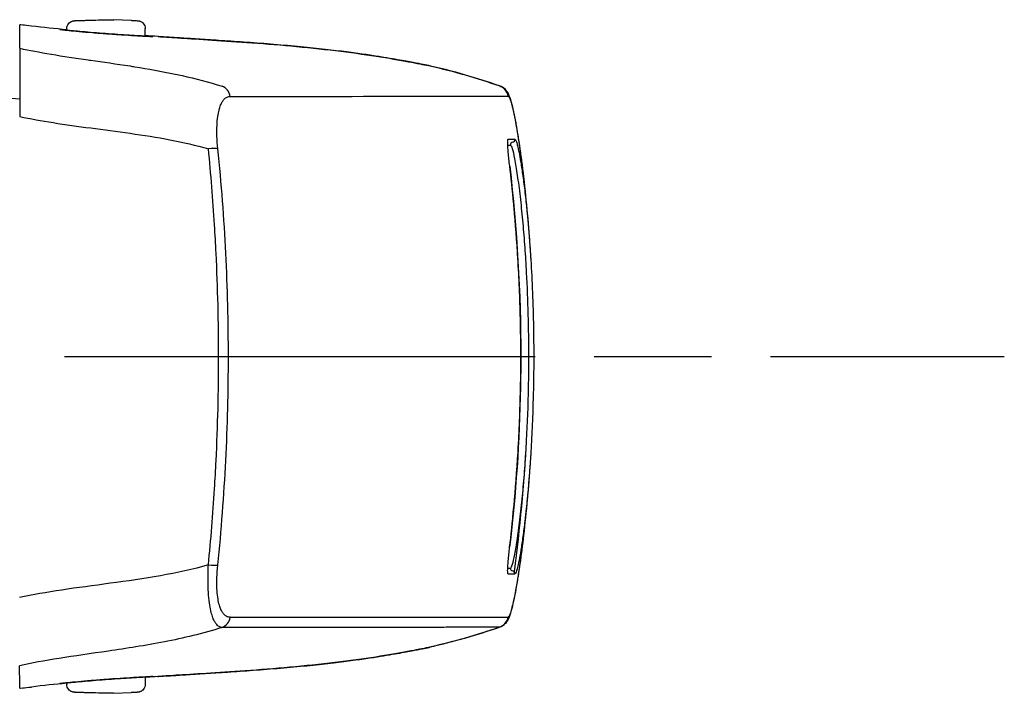
# Model space of a CAD drawing. Units: millimetres. Extents: x 0 to 4846, y 0 to 1680.
# Drawn here: x 957 to 994, y 544 to 570 of the extents above; entities that cross this region are included whole.
import ezdxf

# ---------------------------------------------------------------- set-up
doc = ezdxf.new("R2010")
doc.units = ezdxf.units.MM
doc.header["$LTSCALE"] = 6
doc.linetypes.add('AM_ISO08W050', pattern=[18, 12, -1.5, 3, -1.5])
doc.linetypes.add('AM_ISO08W050x2', pattern=[9, 6, -0.75, 1.5, -0.75])
doc.layers.add('AM_7', color=4, linetype='AM_ISO08W050', lineweight=25)
doc.layers.add('ﾗｯﾁ', color=6, linetype='Continuous', lineweight=25)

msp = doc.modelspace()

# ---------------------------------------------------------------- linework, layer by layer
at = {"layer": 'AM_7', "linetype": 'AM_ISO08W050x2', "ltscale": 0.5}
msp.add_line((931.501, 556.711), (994.444, 556.711), dxfattribs=at)
at = {"layer": 'ﾗｯﾁ'}
for p, q in [((959.126, 569.569), (959.798, 569.594)), ((959.127, 569.569), (959.799, 569.594)), ((960.378, 569.593), (959.692, 569.568)), ((959.799, 569.594), (960.378, 569.593)), ((961.051, 569.568), (960.379, 569.593)), ((958.588, 569.191), (958.588, 569.254)), ((961.588, 568.964), (961.588, 569.253)), ((972.443, 567.835), (972.439, 567.835)), ((955.859, 566.631), (956.784, 566.567)), ((959.775, 545.389), (959.775, 545.389)), ((972.436, 545.588), (972.44, 545.589)), ((958.585, 544.233), (958.585, 544.174)), ((961.585, 544.459), (961.585, 544.174)), ((959.794, 543.834), (959.122, 543.859)), ((959.795, 543.834), (959.123, 543.859)), ((959.688, 543.858), (960.374, 543.833)), ((960.374, 543.833), (959.795, 543.834)), ((960.375, 543.833), (961.047, 543.858))]:
    msp.add_line(p, q, dxfattribs=at)
for centre, start, end in [((959.137, 569.27), 92.1128, 92.6947), ((961.04, 569.269), 87.3605, 87.8893), ((959.133, 544.159), 267.3605, 267.8893), ((961.036, 544.158), 272.1128, 272.6947)]:
    msp.add_arc(centre, 0.3, start, end, dxfattribs=at)
for centre, major_axis, ratio, start_param, end_param in [((959.137, 569.27), (-0.014, 0.3), 0.792582, 6.265826, 6.283194), ((959.137, 569.27), (-0.011, 0.3), 0.322599, 6.271997, 6.283185), ((958.305, 569.023), (0.199, -0.02), 0.999988, 1.456445, 1.570796), ((961.867, 568.752), (-0.2, -0.013), 0.999987, 4.712389, 4.712886), ((961.867, 568.752), (-0.2, 0.012), 0.999987, 4.712389, 4.829111), ((965.382, 568.749), (-3.463, 0.215), 0.003587, 0.309811, 0.331692), ((962.095, 568.749), (0.014, 0.199), 0.964401, 6.283167, 6.296728), ((972.372, 567.645), (0.039, 0.196), 0.943241, 6.255007, 6.283182), ((964.37, 566.576), (0, 0.5), 0.943007, 4.878425, 5.951266), ((974.974, 566.59), (-0.003, 0.5), 0.999209, 4.87175, 5.938115), ((974.988, 566.585), (0.302, 0.399), 0.998504, 6.283185, 6.299527), ((974.988, 566.585), (0.302, 0.399), 0.998504, 5.526161, 6.283185), ((975.004, 566.567), (0.408, 0.289), 0.996639, 5.831444, 6.283185), ((786.448, 566.695), (189.169, -0.021), 0.000242, 5.943937, 6.243412), ((976.597, 556.82), (-1.132, 9.852), 0.039522, 6.246366, 6.279036), ((976.612, 556.487), (-1.148, 10.186), 0.039676, 6.211154, 6.244981), ((786.448, 565.047), (189.422, -0.021), 0.000242, 6.217913, 6.243936), ((975.625, 565.01), (0.0138, -0.099), 0.999257, 6.277235, 7.853982), ((963.899, 564.593), (0.497, 0.051), 0.106788, 0.349864, 1.350417), ((786.447, 564.821), (189.251, -0.021), 0.000242, 6.232312, 6.243936), ((975.651, 564.811), (-0.0135, 0.0991), 0.999255, 6.280508, 7.853982), ((975.427, 563.984), (0.0993, 0.0116), 0.06809, 0.000721, 0.069663), ((975.425, 549.436), (0.0993, -0.0117), 0.068343, 6.213426, 6.283185), ((963.897, 548.805), (0.497, -0.051), 0.1073, 4.932734, 5.933002), ((786.446, 548.648), (189.251, -0.021), 0.000242, 6.232319, 6.243936), ((786.446, 548.423), (189.422, -0.021), 0.000242, 6.217913, 6.243936), ((975.65, 548.611), (-0.0135, -0.0991), 0.999261, 4.712389, 6.28605), ((975.623, 548.413), (0.0138, 0.099), 0.999262, 4.712389, 6.288973), ((964.368, 546.822), (0, -0.5), 0.943005, 0.330605, 1.403286), ((786.445, 546.774), (189.169, -0.021), 0.000242, 5.943935, 6.243412), ((974.972, 546.833), (0.003, -0.5), 0.999209, 0.33286, 1.399211), ((975.489, 546.791), (0.0222, 0.0395), 0.314012, 3.778719, 4.412544), ((974.986, 546.838), (0.298, -0.401), 0.998537, 6.283077, 6.299244), ((972.369, 545.779), (0.039, -0.196), 0.943211, 0.000002, 0.02672), ((958.302, 544.402), (0.199, 0.02), 0.999991, 4.712389, 4.821609), ((961.864, 544.672), (-0.2, 0.01), 0.99999, 1.57027, 1.570796), ((961.864, 544.672), (-0.2, -0.012), 0.99999, 1.464643, 1.570796), ((965.379, 544.676), (3.463, 0.214), 0.00286, 2.80997, 2.83185), ((962.093, 544.676), (0.014, -0.2), 0.964423, 6.271958, 6.283168), ((959.133, 544.159), (-0.014, -0.3), 0.792609, 6.283178, 6.298961), ((959.133, 544.159), (-0.011, -0.3), 0.322633, 0, 0.010167)]:
    msp.add_ellipse(centre, major_axis=major_axis, ratio=ratio, start_param=start_param, end_param=end_param, dxfattribs=at)
for points, knots in [([(958.588, 569.254), (958.588, 569.286), (958.594, 569.319), (958.614, 569.379), (958.629, 569.408), (958.667, 569.459), (958.691, 569.482), (958.729, 569.509), (958.742, 569.516), (958.768, 569.529), (958.78, 569.534), (958.799, 569.54), (958.806, 569.543), (958.822, 569.547), (958.829, 569.548), (958.841, 569.55), (958.846, 569.551), (958.857, 569.553), (958.862, 569.553), (958.883, 569.556), (958.897, 569.557), (958.961, 569.561), (959.031, 569.565), (959.123, 569.569)], [0, 0, 0, 0, 0.0096866, 0.0096866, 0.0192619, 0.0192619, 0.0288313, 0.0288313, 0.0334489, 0.0334489, 0.0374816, 0.0374816, 0.0401475, 0.0401475, 0.043669, 0.043669, 0.0470177, 0.0470177, 0.0528679, 0.0528679, 0.0703794, 0.0703794, 0.1150501, 0.1150501, 0.1150501, 0.1150501]), ([(959.692, 569.568), (959.646, 569.567), (959.599, 569.566), (959.551, 569.564), (959.54, 569.564), (959.528, 569.564), (959.517, 569.563), (959.465, 569.562), (959.412, 569.561), (959.361, 569.559), (959.352, 569.559), (959.344, 569.559), (959.336, 569.559), (959.282, 569.557), (959.229, 569.556), (959.181, 569.555), (959.176, 569.555), (959.172, 569.555), (959.167, 569.555), (959.117, 569.554), (959.071, 569.553), (959.032, 569.552), (958.99, 569.552), (958.955, 569.551), (958.93, 569.551), (958.906, 569.552), (958.89, 569.552), (958.883, 569.553), (958.882, 569.553), (958.882, 569.553), (958.881, 569.553), (958.876, 569.553), (958.878, 569.554), (958.887, 569.555), (958.888, 569.555), (958.889, 569.556), (958.89, 569.556), (958.9, 569.557), (958.917, 569.558), (958.938, 569.559), (958.941, 569.56), (958.945, 569.56), (958.949, 569.56), (958.97, 569.561), (958.996, 569.563), (959.023, 569.564), (959.03, 569.565), (959.037, 569.565), (959.043, 569.565), (959.07, 569.567), (959.098, 569.568), (959.127, 569.569)], [0, 0, 0, 0, 0.081232, 0.081232, 0.081232, 0.1, 0.1, 0.1, 0.186366, 0.186366, 0.186366, 0.2, 0.2, 0.2, 0.291259, 0.291259, 0.291259, 0.3, 0.3, 0.3, 0.396154, 0.396154, 0.396154, 0.5, 0.5, 0.5, 0.6, 0.6, 0.6, 0.605914, 0.605914, 0.605914, 0.7, 0.7, 0.7, 0.710818, 0.710818, 0.710818, 0.8, 0.8, 0.8, 0.815714, 0.815714, 0.815714, 0.9, 0.9, 0.9, 0.920881, 0.920881, 0.920881, 1, 1, 1, 1]), ([(961.054, 569.568), (961.135, 569.565), (961.199, 569.561), (961.267, 569.557), (961.284, 569.556), (961.306, 569.554), (961.312, 569.553), (961.324, 569.552), (961.329, 569.551), (961.343, 569.549), (961.351, 569.547), (961.369, 569.543), (961.378, 569.54), (961.397, 569.533), (961.408, 569.529), (961.434, 569.516), (961.45, 569.507), (961.487, 569.48), (961.507, 569.461), (961.543, 569.415), (961.559, 569.387), (961.581, 569.328), (961.587, 569.295), (961.588, 569.26), (961.588, 569.257), (961.588, 569.253)], [0, 0, 0, 0, 0.0397872, 0.0397872, 0.0598429, 0.0598429, 0.066402, 0.066402, 0.0713388, 0.0713388, 0.0750308, 0.0750308, 0.078308, 0.078308, 0.0817294, 0.0817294, 0.0872742, 0.0872742, 0.0954717, 0.0954717, 0.1048945, 0.1048945, 0.1144624, 0.1144624, 0.1155025, 0.1155025, 0.1155025, 0.1155025]), ([(956.784, 568.503), (956.785, 568.747), (956.785, 568.948), (956.787, 569.24), (956.788, 569.351), (956.788, 569.395)], [0.000002, 0.000002, 0.000002, 0.000002, 2.701597, 2.701597, 5.22893, 5.22893, 5.22893, 5.22893]), ([(957.237, 569.352), (957.091, 569.368), (956.981, 569.38), (956.832, 569.395), (956.792, 569.397), (956.788, 569.395)], [-0.3385416, -0.3385416, -0.3385416, -0.3385416, -0.1677195, -0.1677195, -0.0000017, -0.0000017, -0.0000017, -0.0000017]), ([(958.325, 569.222), (958.325, 569.222), (958.364, 569.22), (958.491, 569.209), (958.579, 569.201), (958.588, 569.2)], [0, 0, 0, 0, 0.0833333, 0.1666667, 0.1757514, 0.1757514, 0.1757514, 0.1757514]), ([(958.343, 569.219), (958.343, 569.219), (958.343, 569.219), (958.343, 569.219), (958.347, 569.218), (958.366, 569.216), (958.392, 569.212), (958.482, 569.202), (958.563, 569.194), (958.773, 569.172), (958.908, 569.159), (959.211, 569.131), (959.383, 569.116), (959.742, 569.087), (959.933, 569.072), (960.31, 569.044), (960.501, 569.031), (960.857, 569.007), (961.028, 568.997), (961.328, 568.979), (961.461, 568.971), (961.673, 568.96), (961.755, 568.956), (961.826, 568.953), (961.841, 568.952), (961.856, 568.952), (961.86, 568.952), (961.86, 568.952), (961.86, 568.952), (961.86, 568.952)], [0.0356512, 0.0356512, 0.0356512, 0.0356512, 0.0360272, 0.0360272, 0.0485695, 0.0485695, 0.0804454, 0.0804454, 0.1322533, 0.1322533, 0.1884031, 0.1884031, 0.2450563, 0.2450563, 0.3017997, 0.3017997, 0.3585029, 0.3585029, 0.4151946, 0.4151946, 0.4718665, 0.4718665, 0.5284021, 0.5284021, 0.5503849, 0.5503849, 0.5629429, 0.5629429, 0.5633129, 0.5633129, 0.5633129, 0.5633129]), ([(961.588, 568.974), (961.607, 568.973), (961.706, 568.966), (961.838, 568.957), (961.879, 568.953), (961.879, 568.952)], [0.814833, 0.814833, 0.814833, 0.814833, 0.8333333, 0.9166667, 1, 1, 1, 1]), ([(962.083, 568.951), (962.081, 568.951), (962.079, 568.951), (962.077, 568.951), (962.075, 568.951), (962.073, 568.951), (962.071, 568.951)], [0.0000041, 0.0000041, 0.0000041, 0.0000041, 0.5, 0.5, 0.5, 1, 1, 1, 1]), ([(972.416, 567.84), (972.379, 567.847), (972.338, 567.855), (972.292, 567.865), (972.245, 567.874), (972.194, 567.884), (972.137, 567.895), (972.08, 567.907), (972.016, 567.919), (971.944, 567.933), (971.873, 567.947), (971.794, 567.962), (971.705, 567.978), (971.616, 567.995), (971.517, 568.013), (971.407, 568.033), (971.296, 568.053), (971.174, 568.075), (971.038, 568.098), (970.902, 568.121), (970.751, 568.146), (970.585, 568.173), (970.418, 568.199), (970.235, 568.227), (970.034, 568.257), (969.833, 568.286), (969.613, 568.317), (969.371, 568.348), (969.129, 568.38), (968.864, 568.413), (968.577, 568.446), (968.289, 568.478), (967.98, 568.511), (967.654, 568.543), (967.328, 568.575), (966.986, 568.606), (966.639, 568.635), (966.292, 568.665), (965.939, 568.692), (965.6, 568.717), (965.26, 568.741), (964.934, 568.764), (964.63, 568.784), (964.326, 568.804), (964.043, 568.822), (963.781, 568.839), (963.518, 568.856), (963.276, 568.871), (963.06, 568.885), (962.844, 568.899), (962.654, 568.911), (962.494, 568.922), (962.335, 568.933), (962.205, 568.942), (962.107, 568.949)], [0, 0, 0, 0, 0.0555556, 0.0555556, 0.0555556, 0.1111111, 0.1111111, 0.1111111, 0.1666667, 0.1666667, 0.1666667, 0.2222222, 0.2222222, 0.2222222, 0.2777778, 0.2777778, 0.2777778, 0.3333333, 0.3333333, 0.3333333, 0.3888889, 0.3888889, 0.3888889, 0.4444444, 0.4444444, 0.4444444, 0.5, 0.5, 0.5, 0.5555556, 0.5555556, 0.5555556, 0.6111111, 0.6111111, 0.6111111, 0.6666667, 0.6666667, 0.6666667, 0.7222222, 0.7222222, 0.7222222, 0.7777778, 0.7777778, 0.7777778, 0.8333333, 0.8333333, 0.8333333, 0.8888889, 0.8888889, 0.8888889, 0.9444444, 0.9444444, 0.9444444, 1, 1, 1, 1]), ([(962.11, 568.949), (962.26, 568.938), (962.504, 568.921), (963.136, 568.88), (963.532, 568.855), (964.428, 568.797), (964.939, 568.764), (966.013, 568.687), (966.589, 568.642), (967.732, 568.538), (968.314, 568.478), (969.413, 568.346), (969.944, 568.272), (970.889, 568.126), (971.314, 568.051), (971.978, 567.928), (972.235, 567.876), (972.411, 567.841)], [0, 0, 0, 0, 0.171889, 0.171889, 0.342615, 0.342615, 0.513855, 0.513855, 0.685818, 0.685818, 0.858362, 0.858362, 1.032306, 1.032306, 1.207402, 1.207402, 1.369649, 1.369649, 1.369649, 1.369649]), ([(956.784, 568.503), (956.784, 568.494), (956.784, 568.43), (956.784, 568.181), (956.784, 567.985), (956.784, 567.482), (956.784, 567.181), (956.784, 566.545), (956.783, 566.222), (956.783, 565.89)], [-0.4225453, -0.4225453, -0.4225453, -0.4225453, -0.3225449, -0.3225449, -0.2112656, -0.2112656, -0.1000083, -0.1000083, -0.0000033, -0.0000033, -0.0000033, -0.0000033]), ([(956.784, 568.503), (957.15, 568.424), (957.546, 568.349), (957.983, 568.276), (957.991, 568.275), (957.998, 568.273), (958.006, 568.272), (958.437, 568.2), (958.906, 568.131), (959.403, 568.059), (959.435, 568.054), (959.466, 568.05), (959.498, 568.045), (959.976, 567.977), (960.48, 567.906), (961.004, 567.824), (961.064, 567.814), (961.124, 567.805), (961.184, 567.795), (961.687, 567.715), (962.208, 567.624), (962.734, 567.512), (962.824, 567.493), (962.913, 567.474), (963.003, 567.454), (963.505, 567.342), (964.012, 567.21), (964.524, 567.049)], [0.0000014, 0.0000014, 0.0000014, 0.0000014, 0.2, 0.2, 0.2, 0.2035512, 0.2035512, 0.2035512, 0.4, 0.4, 0.4, 0.4124435, 0.4124435, 0.4124435, 0.6, 0.6, 0.6, 0.6213559, 0.6213559, 0.6213559, 0.8, 0.8, 0.8, 0.830406, 0.830406, 0.830406, 1, 1, 1, 1]), ([(972.439, 567.835), (972.435, 567.836), (972.431, 567.837), (972.428, 567.838), (972.424, 567.838), (972.42, 567.839), (972.416, 567.84)], [0, 0, 0, 0, 0.5, 0.5, 0.5, 1, 1, 1, 1]), ([(975.29, 566.983), (975.337, 566.947), (975.37, 566.911), (975.4, 566.872), (975.406, 566.864), (975.412, 566.856)], [0, 0, 0, 0, 0.03062283, 0.03062283, 0.03871309, 0.03871309, 0.03871309, 0.03871309]), ([(975.412, 566.856), (975.456, 566.794), (975.477, 566.747), (975.54, 566.595), (975.571, 566.487), (975.66, 566.137), (975.717, 565.861), (975.88, 564.935), (975.993, 564.144), (976.094, 563.216)], [0, 0, 0, 0, 0.0642738, 0.0642738, 0.207642, 0.207642, 0.4236276, 0.4236276, 0.7911106, 0.7911106, 0.7911106, 0.7911106]), ([(964.364, 564.659), (964.346, 564.831), (964.324, 565.15), (964.326, 565.568), (964.357, 565.901), (964.407, 566.152), (964.468, 566.335), (964.533, 566.463), (964.598, 566.549), (964.661, 566.605), (964.722, 566.638), (964.78, 566.656), (964.817, 566.659), (964.835, 566.659)], [0.0000002, 0.0000002, 0.0000002, 0.0000002, 0.0909091, 0.1818182, 0.2727273, 0.3636364, 0.4545455, 0.5454545, 0.6363636, 0.7272727, 0.8181818, 0.9090909, 1, 1, 1, 1]), ([(975.496, 566.65), (975.504, 566.64), (975.511, 566.626), (975.519, 566.609), (975.527, 566.592), (975.535, 566.571), (975.544, 566.547), (975.553, 566.522), (975.563, 566.493), (975.573, 566.459), (975.583, 566.424), (975.595, 566.385), (975.607, 566.338), (975.619, 566.292), (975.632, 566.239), (975.646, 566.177), (975.661, 566.114), (975.676, 566.043), (975.693, 565.96), (975.71, 565.877), (975.729, 565.782), (975.749, 565.672), (975.77, 565.562), (975.792, 565.436), (975.816, 565.291), (975.84, 565.146), (975.866, 564.982), (975.894, 564.793), (975.898, 564.766), (975.902, 564.738), (975.906, 564.709), (975.93, 564.543), (975.956, 564.359), (975.982, 564.161), (976.012, 563.929), (976.042, 563.678), (976.072, 563.414), (976.08, 563.349), (976.087, 563.283), (976.094, 563.216)], [0, 0, 0, 0, 0.0555556, 0.0555556, 0.0555556, 0.1111111, 0.1111111, 0.1111111, 0.1666667, 0.1666667, 0.1666667, 0.2222222, 0.2222222, 0.2222222, 0.2777778, 0.2777778, 0.2777778, 0.3333333, 0.3333333, 0.3333333, 0.3888889, 0.3888889, 0.3888889, 0.4444444, 0.4444444, 0.4444444, 0.5, 0.5, 0.5, 0.5081401, 0.5081401, 0.5081401, 0.5555556, 0.5555556, 0.5555556, 0.6111111, 0.6111111, 0.6111111, 0.6248875, 0.6248875, 0.6248875, 0.6248875]), ([(956.783, 565.89), (957.189, 565.806), (958.045, 565.652), (959.49, 565.452), (961.006, 565.257), (962.542, 565.017), (963.522, 564.793), (964.002, 564.656)], [0.0000027, 0.0000027, 0.0000027, 0.0000027, 0.2, 0.4, 0.6, 0.8, 1, 1, 1, 1]), ([(975.526, 563.996), (975.515, 564.089), (975.495, 564.268), (975.471, 564.522), (975.455, 564.736), (975.448, 564.898), (975.452, 565), (975.46, 565.022), (975.466, 565.022)], [0.000003, 0.000003, 0.000003, 0.000003, 0.1666667, 0.3333333, 0.5, 0.6666667, 0.8333333, 0.9999983, 0.9999983, 0.9999983, 0.9999983]), ([(975.724, 565.023), (975.732, 565.023), (975.74, 565.016), (975.75, 565), (975.76, 564.984), (975.772, 564.959), (975.785, 564.921), (975.798, 564.884), (975.812, 564.834), (975.828, 564.768), (975.844, 564.703), (975.862, 564.622), (975.883, 564.519), (975.903, 564.416), (975.926, 564.29), (975.95, 564.138), (975.975, 563.986), (976.002, 563.807), (976.029, 563.612), (976.056, 563.417), (976.083, 563.205), (976.108, 562.989), (976.122, 562.869), (976.135, 562.748), (976.148, 562.628), (976.159, 562.531), (976.169, 562.435), (976.178, 562.339), (976.2, 562.126), (976.219, 561.92), (976.236, 561.72), (976.253, 561.52), (976.269, 561.326), (976.283, 561.137), (976.297, 560.948), (976.31, 560.764), (976.322, 560.582), (976.326, 560.526), (976.329, 560.47), (976.333, 560.414)], [0, 0, 0, 0, 0.0294118, 0.0294118, 0.0294118, 0.0588235, 0.0588235, 0.0588235, 0.0882353, 0.0882353, 0.0882353, 0.1176471, 0.1176471, 0.1176471, 0.1470588, 0.1470588, 0.1470588, 0.1764706, 0.1764706, 0.1764706, 0.2058824, 0.2058824, 0.2058824, 0.2221601, 0.2221601, 0.2221601, 0.2352941, 0.2352941, 0.2352941, 0.2647059, 0.2647059, 0.2647059, 0.2941176, 0.2941176, 0.2941176, 0.3235294, 0.3235294, 0.3235294, 0.332603, 0.332603, 0.332603, 0.332603]), ([(964, 548.741), (964.097, 549.713), (964.175, 550.684), (964.236, 551.652), (964.258, 552.013), (964.278, 552.374), (964.296, 552.734), (964.361, 554.06), (964.393, 555.379), (964.393, 556.698), (964.393, 558.018), (964.361, 559.337), (964.297, 560.663), (964.279, 561.023), (964.259, 561.384), (964.237, 561.745), (964.177, 562.713), (964.099, 563.684), (964.002, 564.656)], [0, 0, 0, 0, 0.1821191, 0.1821191, 0.1821191, 0.25, 0.25, 0.25, 0.5, 0.5, 0.5, 0.75, 0.75, 0.75, 0.8178852, 0.8178852, 0.8178852, 1, 1, 1, 1]), ([(964.362, 548.738), (964.499, 550.073), (964.6, 551.406), (964.667, 552.733), (964.734, 554.059), (964.767, 555.379), (964.767, 556.698), (964.767, 558.018), (964.735, 559.338), (964.668, 560.664), (964.601, 561.991), (964.501, 563.324), (964.364, 564.659)], [0.0000003, 0.0000003, 0.0000003, 0.0000003, 0.25, 0.25, 0.25, 0.5, 0.5, 0.5, 0.75, 0.75, 0.75, 1, 1, 1, 1]), ([(975.552, 564.798), (975.572, 564.798), (975.619, 564.706), (975.711, 564.311), (975.816, 563.672), (975.924, 562.843), (976.018, 561.932), (976.095, 561.002), (976.138, 560.329), (976.158, 559.968), (976.16, 559.928)], [0, 0, 0, 0, 0.05, 0.1, 0.15, 0.2, 0.25, 0.3, 0.35, 0.3562031, 0.3562031, 0.3562031, 0.3562031]), ([(975.952, 556.711), (975.952, 557.123), (975.948, 557.534), (975.94, 557.941), (975.939, 557.964), (975.939, 557.986), (975.938, 558.009), (975.922, 558.804), (975.89, 559.582), (975.848, 560.316), (975.846, 560.352), (975.844, 560.387), (975.841, 560.422), (975.799, 561.138), (975.746, 561.811), (975.692, 562.401), (975.688, 562.442), (975.685, 562.483), (975.681, 562.523), (975.628, 563.089), (975.575, 563.575), (975.526, 563.996)], [0.5003907, 0.5003907, 0.5003907, 0.5003907, 0.5714286, 0.5714286, 0.5714286, 0.5753834, 0.5753834, 0.5753834, 0.7142857, 0.7142857, 0.7142857, 0.7209599, 0.7209599, 0.7209599, 0.8571429, 0.8571429, 0.8571429, 0.8666701, 0.8666701, 0.8666701, 1, 1, 1, 1]), ([(976.333, 560.414), (976.382, 559.61), (976.418, 558.729), (976.441, 557.467), (976.444, 557.09), (976.444, 556.711)], [0, 0, 0, 0, 0.2695237, 0.2695237, 0.3822113, 0.3822113, 0.3822113, 0.3822113]), ([(975.524, 549.424), (975.575, 549.86), (975.631, 550.367), (975.685, 550.96), (975.687, 550.978), (975.689, 550.997), (975.691, 551.015), (975.747, 551.626), (975.801, 552.326), (975.845, 553.071), (975.845, 553.079), (975.846, 553.087), (975.846, 553.095), (975.89, 553.85), (975.923, 554.651), (975.939, 555.469), (975.939, 555.476), (975.939, 555.483), (975.94, 555.49), (975.94, 555.506), (975.94, 555.522), (975.941, 555.538), (975.948, 555.925), (975.952, 556.317), (975.952, 556.711)], [0, 0, 0, 0, 0.1385593, 0.1385593, 0.1385593, 0.1428571, 0.1428571, 0.1428571, 0.2841922, 0.2841922, 0.2841922, 0.2857143, 0.2857143, 0.2857143, 0.4285714, 0.4285714, 0.4285714, 0.4297832, 0.4297832, 0.4297832, 0.4325895, 0.4325895, 0.4325895, 0.5001808, 0.5001808, 0.5001808, 0.5001808]), ([(975.949, 556.711), (975.949, 556.32), (975.945, 555.929), (975.938, 555.538), (975.9, 553.49), (975.762, 551.445), (975.524, 549.425)], [0.7283746, 0.7283746, 0.7283746, 0.7283746, 0.8452137, 0.8452137, 0.8452137, 1.4570605, 1.4570605, 1.4570605, 1.4570605]), ([(976.247, 556.711), (976.246, 556.32), (976.243, 555.929), (976.235, 555.538), (976.221, 554.854), (976.196, 554.17), (976.159, 553.487), (976.068, 551.813), (975.907, 550.145), (975.696, 548.481)], [0.3216244, 0.3216244, 0.3216244, 0.3216244, 0.4389108, 0.4389108, 0.4389108, 0.6440506, 0.6440506, 0.6440506, 1.1469487, 1.1469487, 1.1469487, 1.1469487]), ([(976.445, 556.711), (976.444, 556.315), (976.441, 555.924), (976.433, 555.538), (976.431, 555.407), (976.428, 555.277), (976.406, 554.41), (976.373, 553.684), (976.332, 553.011), (976.332, 553.008), (976.331, 553.005), (976.331, 553.002)], [0.3827695, 0.3827695, 0.3827695, 0.3827695, 0.4993018, 0.4993018, 0.4993018, 0.5387124, 0.5387124, 0.7644672, 0.7644672, 0.7644672, 0.7654353, 0.7654353, 0.7654353, 0.7654353]), ([(976.159, 553.487), (976.157, 553.456), (976.138, 553.099), (976.094, 552.426), (976.016, 551.483), (975.92, 550.566), (975.813, 549.74), (975.708, 549.108), (975.617, 548.718), (975.57, 548.625), (975.551, 548.625)], [0.6452346, 0.6452346, 0.6452346, 0.6452346, 0.65, 0.7, 0.75, 0.8, 0.85, 0.9, 0.95, 1, 1, 1, 1]), ([(976.331, 553.002), (976.328, 552.948), (976.324, 552.894), (976.321, 552.84), (976.309, 552.665), (976.297, 552.488), (976.284, 552.308), (976.27, 552.128), (976.256, 551.945), (976.239, 551.757), (976.223, 551.569), (976.206, 551.377), (976.186, 551.179), (976.174, 551.054), (976.161, 550.926), (976.147, 550.797), (976.139, 550.724), (976.131, 550.651), (976.123, 550.577), (976.1, 550.375), (976.075, 550.172), (976.05, 549.978), (976.024, 549.785), (975.998, 549.599), (975.972, 549.433), (975.946, 549.267), (975.921, 549.12), (975.899, 548.997), (975.876, 548.875), (975.855, 548.777), (975.837, 548.699), (975.819, 548.621), (975.802, 548.562), (975.788, 548.518), (975.774, 548.474), (975.762, 548.445), (975.751, 548.426), (975.74, 548.408), (975.73, 548.399), (975.722, 548.399)], [0.667392, 0.667392, 0.667392, 0.667392, 0.6764706, 0.6764706, 0.6764706, 0.7058824, 0.7058824, 0.7058824, 0.7352941, 0.7352941, 0.7352941, 0.7647059, 0.7647059, 0.7647059, 0.7834494, 0.7834494, 0.7834494, 0.7941176, 0.7941176, 0.7941176, 0.8235294, 0.8235294, 0.8235294, 0.8529412, 0.8529412, 0.8529412, 0.8823529, 0.8823529, 0.8823529, 0.9117647, 0.9117647, 0.9117647, 0.9411765, 0.9411765, 0.9411765, 0.9705882, 0.9705882, 0.9705882, 1, 1, 1, 1]), ([(976.091, 550.197), (976.001, 549.372), (975.902, 548.657), (975.717, 547.554), (975.634, 547.159), (975.52, 546.783), (975.506, 546.704), (975.41, 546.568)], [0, 0, 0, 0, 0.326901, 0.326901, 0.6487776, 0.6487776, 0.7891699, 0.7891699, 0.7891699, 0.7891699]), ([(976.091, 550.197), (976.086, 550.148), (976.08, 550.099), (976.075, 550.05), (976.045, 549.788), (976.015, 549.536), (975.985, 549.303), (975.957, 549.091), (975.93, 548.894), (975.904, 548.716), (975.902, 548.699), (975.899, 548.682), (975.897, 548.665), (975.869, 548.474), (975.842, 548.306), (975.818, 548.158), (975.794, 548.01), (975.771, 547.882), (975.75, 547.769), (975.729, 547.656), (975.71, 547.559), (975.693, 547.473), (975.675, 547.388), (975.66, 547.315), (975.645, 547.251), (975.63, 547.187), (975.617, 547.133), (975.604, 547.086), (975.592, 547.038), (975.581, 546.998), (975.57, 546.963), (975.56, 546.929), (975.55, 546.9), (975.541, 546.875), (975.532, 546.85), (975.524, 546.83), (975.516, 546.813), (975.508, 546.796), (975.501, 546.783), (975.494, 546.773)], [0.3785469, 0.3785469, 0.3785469, 0.3785469, 0.3888889, 0.3888889, 0.3888889, 0.4444444, 0.4444444, 0.4444444, 0.4950585, 0.4950585, 0.4950585, 0.5, 0.5, 0.5, 0.5555556, 0.5555556, 0.5555556, 0.6111111, 0.6111111, 0.6111111, 0.6666667, 0.6666667, 0.6666667, 0.7222222, 0.7222222, 0.7222222, 0.7777778, 0.7777778, 0.7777778, 0.8333333, 0.8333333, 0.8333333, 0.8888889, 0.8888889, 0.8888889, 0.9444444, 0.9444444, 0.9444444, 1, 1, 1, 1]), ([(975.465, 548.398), (975.458, 548.398), (975.45, 548.421), (975.446, 548.521), (975.453, 548.684), (975.469, 548.897), (975.493, 549.15), (975.513, 549.33), (975.524, 549.424)], [0.0000061, 0.0000061, 0.0000061, 0.0000061, 0.1666667, 0.3333333, 0.5, 0.6666667, 0.8333333, 0.9999986, 0.9999986, 0.9999986, 0.9999986]), ([(964, 548.741), (963.408, 548.572), (962.192, 548.309), (960.232, 548.034), (958.347, 547.789), (957.279, 547.602), (956.781, 547.499)], [0.0000004, 0.0000004, 0.0000004, 0.0000004, 0.25, 0.5, 0.75, 0.9999968, 0.9999968, 0.9999968, 0.9999968]), ([(964.521, 546.349), (964.504, 546.35), (964.485, 546.354), (964.467, 546.359), (964.448, 546.365), (964.429, 546.373), (964.41, 546.384), (964.391, 546.396), (964.371, 546.41), (964.35, 546.429), (964.33, 546.448), (964.309, 546.472), (964.287, 546.501), (964.266, 546.531), (964.244, 546.567), (964.222, 546.61), (964.2, 546.654), (964.178, 546.706), (964.157, 546.769), (964.135, 546.831), (964.114, 546.904), (964.094, 546.991), (964.075, 547.078), (964.056, 547.178), (964.04, 547.294), (964.024, 547.41), (964.011, 547.543), (964.002, 547.69), (963.993, 547.838), (963.987, 548.002), (963.987, 548.178), (963.986, 548.354), (963.991, 548.543), (964, 548.741)], [0.0000137, 0.0000137, 0.0000137, 0.0000137, 0.0909091, 0.0909091, 0.0909091, 0.1818182, 0.1818182, 0.1818182, 0.2727273, 0.2727273, 0.2727273, 0.3636364, 0.3636364, 0.3636364, 0.4545455, 0.4545455, 0.4545455, 0.5454545, 0.5454545, 0.5454545, 0.6363636, 0.6363636, 0.6363636, 0.7272727, 0.7272727, 0.7272727, 0.8181818, 0.8181818, 0.8181818, 0.9090909, 0.9090909, 0.9090909, 0.9999989, 0.9999989, 0.9999989, 0.9999989]), ([(964.833, 546.739), (964.815, 546.739), (964.777, 546.742), (964.719, 546.76), (964.659, 546.793), (964.595, 546.849), (964.53, 546.936), (964.465, 547.064), (964.405, 547.247), (964.355, 547.499), (964.324, 547.832), (964.323, 548.249), (964.344, 548.567), (964.362, 548.738)], [0.0000004, 0.0000004, 0.0000004, 0.0000004, 0.0909091, 0.1818182, 0.2727273, 0.3636364, 0.4545455, 0.5454545, 0.6363636, 0.7272727, 0.8181818, 0.9090909, 1, 1, 1, 1]), ([(975.478, 546.755), (975.476, 546.754), (975.474, 546.752), (975.472, 546.752), (975.469, 546.751), (975.467, 546.75), (975.465, 546.75)], [0, 0, 0, 0, 0.5, 0.5, 0.5, 1, 1, 1, 1]), ([(964.521, 546.349), (963.781, 546.116), (963.045, 545.943), (962.316, 545.801), (961.587, 545.659), (960.864, 545.548), (960.183, 545.449), (959.503, 545.349), (958.865, 545.259), (958.297, 545.168), (957.729, 545.077), (957.23, 544.986), (956.781, 544.888)], [0.0000028, 0.0000028, 0.0000028, 0.0000028, 0.25, 0.25, 0.25, 0.5, 0.5, 0.5, 0.75, 0.75, 0.75, 0.9999997, 0.9999997, 0.9999997, 0.9999997]), ([(975.138, 546.361), (975.045, 546.361), (974.914, 546.36), (974.758, 546.36), (974.755, 546.36), (974.751, 546.36), (974.748, 546.36), (974.59, 546.359), (974.408, 546.359), (974.208, 546.358), (974.205, 546.358), (974.201, 546.358), (974.198, 546.358), (973.997, 546.358), (973.78, 546.358), (973.551, 546.357), (973.548, 546.357), (973.545, 546.357), (973.541, 546.357), (973.311, 546.357), (973.069, 546.356), (972.82, 546.356), (972.818, 546.356), (972.815, 546.356), (972.812, 546.356), (972.563, 546.356), (972.308, 546.355), (972.053, 546.355), (972.051, 546.355), (972.049, 546.355), (972.047, 546.355), (971.79, 546.355), (971.534, 546.355), (971.278, 546.354), (971.277, 546.354), (971.275, 546.354), (971.274, 546.354), (971.017, 546.354), (970.761, 546.354), (970.507, 546.353), (970.251, 546.353), (969.997, 546.353), (969.743, 546.353), (969.489, 546.353), (969.234, 546.352), (968.982, 546.352), (968.981, 546.352), (968.98, 546.352), (968.979, 546.352), (968.728, 546.352), (968.479, 546.352), (968.236, 546.352), (968.235, 546.352), (968.233, 546.352), (968.231, 546.352), (967.989, 546.351), (967.753, 546.351), (967.524, 546.351), (967.521, 546.351), (967.519, 546.351), (967.517, 546.351), (967.288, 546.351), (967.065, 546.351), (966.848, 546.351), (966.845, 546.351), (966.842, 546.351), (966.839, 546.351), (966.624, 546.35), (966.414, 546.35), (966.211, 546.35), (966.208, 546.35), (966.204, 546.35), (966.201, 546.35), (965.999, 546.35), (965.802, 546.35), (965.612, 546.35), (965.608, 546.35), (965.605, 546.35), (965.601, 546.35), (965.412, 546.35), (965.228, 546.35), (965.05, 546.349), (965.046, 546.349), (965.042, 546.349), (965.038, 546.349), (964.86, 546.349), (964.688, 546.349), (964.521, 546.349)], [0, 0, 0, 0, 0.0612692, 0.0612692, 0.0612692, 0.0625, 0.0625, 0.0625, 0.1239516, 0.1239516, 0.1239516, 0.125, 0.125, 0.125, 0.1866401, 0.1866401, 0.1866401, 0.1875, 0.1875, 0.1875, 0.2493275, 0.2493275, 0.2493275, 0.25, 0.25, 0.25, 0.312012, 0.312012, 0.312012, 0.3125, 0.3125, 0.3125, 0.3746976, 0.3746976, 0.3746976, 0.375, 0.375, 0.375, 0.4373838, 0.4373838, 0.4373838, 0.5, 0.5, 0.5, 0.5625, 0.5625, 0.5625, 0.5627549, 0.5627549, 0.5627549, 0.625, 0.625, 0.625, 0.6254411, 0.6254411, 0.6254411, 0.6875, 0.6875, 0.6875, 0.6881279, 0.6881279, 0.6881279, 0.75, 0.75, 0.75, 0.7508135, 0.7508135, 0.7508135, 0.8125, 0.8125, 0.8125, 0.8134996, 0.8134996, 0.8134996, 0.875, 0.875, 0.875, 0.8761862, 0.8761862, 0.8761862, 0.9375, 0.9375, 0.9375, 0.9388703, 0.9388703, 0.9388703, 0.9999993, 0.9999993, 0.9999993, 0.9999993]), ([(962.105, 544.477), (962.202, 544.484), (962.332, 544.492), (962.491, 544.503), (962.651, 544.513), (962.84, 544.525), (963.056, 544.539), (963.272, 544.553), (963.515, 544.568), (963.777, 544.585), (964.039, 544.601), (964.32, 544.619), (964.623, 544.639), (964.927, 544.659), (965.252, 544.681), (965.592, 544.706), (965.931, 544.73), (966.284, 544.758), (966.631, 544.787), (966.978, 544.816), (967.32, 544.846), (967.646, 544.878), (967.972, 544.91), (968.282, 544.943), (968.57, 544.976), (968.857, 545.009), (969.122, 545.042), (969.365, 545.074), (969.607, 545.105), (969.827, 545.136), (970.029, 545.165), (970.23, 545.195), (970.413, 545.223), (970.58, 545.249), (970.747, 545.276), (970.897, 545.301), (971.034, 545.324), (971.17, 545.348), (971.292, 545.369), (971.403, 545.389), (971.514, 545.409), (971.612, 545.428), (971.701, 545.444), (971.79, 545.461), (971.87, 545.476), (971.941, 545.49), (972.013, 545.504), (972.077, 545.516), (972.134, 545.528), (972.192, 545.539), (972.243, 545.549), (972.289, 545.559), (972.335, 545.568), (972.377, 545.576), (972.414, 545.583)], [0, 0, 0, 0, 0.055556, 0.055556, 0.055556, 0.111111, 0.111111, 0.111111, 0.166667, 0.166667, 0.166667, 0.222222, 0.222222, 0.222222, 0.277778, 0.277778, 0.277778, 0.333333, 0.333333, 0.333333, 0.388889, 0.388889, 0.388889, 0.444444, 0.444444, 0.444444, 0.5, 0.5, 0.5, 0.555556, 0.555556, 0.555556, 0.611111, 0.611111, 0.611111, 0.666667, 0.666667, 0.666667, 0.722222, 0.722222, 0.722222, 0.777778, 0.777778, 0.777778, 0.833333, 0.833333, 0.833333, 0.888889, 0.888889, 0.888889, 0.944444, 0.944444, 0.944444, 1, 1, 1, 1]), ([(972.409, 545.582), (972.225, 545.546), (971.953, 545.491), (971.275, 545.365), (970.861, 545.293), (969.928, 545.148), (969.395, 545.074), (968.286, 544.942), (967.695, 544.881), (966.537, 544.777), (965.955, 544.732), (964.876, 544.655), (964.364, 544.622), (963.472, 544.565), (963.079, 544.541), (962.476, 544.502), (962.25, 544.487), (962.107, 544.477)], [0, 0, 0, 0, 0.169094, 0.169094, 0.338788, 0.338788, 0.513021, 0.513021, 0.688134, 0.688134, 0.862045, 0.862045, 1.034534, 1.034534, 1.206467, 1.206467, 1.369704, 1.369704, 1.369704, 1.369704]), ([(972.414, 545.583), (972.417, 545.584), (972.421, 545.585), (972.425, 545.586), (972.429, 545.586), (972.433, 545.587), (972.436, 545.588)], [0.000001, 0.000001, 0.000001, 0.000001, 0.5, 0.5, 0.5, 0.9999651, 0.9999651, 0.9999651, 0.9999651]), ([(956.785, 544.03), (956.785, 544.067), (956.784, 544.169), (956.783, 544.447), (956.782, 544.644), (956.781, 544.888)], [0.000002, 0.000002, 0.000002, 0.000002, 2.524751, 2.524751, 5.215297, 5.215297, 5.215297, 5.215297]), ([(958.585, 544.225), (958.577, 544.224), (958.489, 544.216), (958.362, 544.205), (958.322, 544.202), (958.322, 544.203)], [0.8252129, 0.8252129, 0.8252129, 0.8252129, 0.8333333, 0.9166667, 1, 1, 1, 1]), ([(961.859, 544.472), (961.859, 544.472), (961.859, 544.472), (961.857, 544.472), (961.85, 544.472), (961.819, 544.471), (961.781, 544.469), (961.66, 544.463), (961.562, 544.458), (961.322, 544.444), (961.175, 544.436), (960.853, 544.416), (960.674, 544.404), (960.307, 544.379), (960.114, 544.365), (959.739, 544.336), (959.552, 544.321), (959.207, 544.292), (959.045, 544.277), (958.766, 544.251), (958.645, 544.239), (958.461, 544.22), (958.394, 544.212), (958.35, 544.207), (958.343, 544.206), (958.339, 544.206), (958.338, 544.205), (958.338, 544.205)], [0.038925, 0.038925, 0.038925, 0.038925, 0.0415186, 0.0415186, 0.0576936, 0.0576936, 0.0965747, 0.0965747, 0.150831, 0.150831, 0.2071744, 0.2071744, 0.2637605, 0.2637605, 0.3204551, 0.3204551, 0.3771997, 0.3771997, 0.4339813, 0.4339813, 0.4907527, 0.4907527, 0.5473516, 0.5473516, 0.5627885, 0.5627885, 0.5680653, 0.5680653, 0.5680653, 0.5680653]), ([(961.876, 544.472), (961.876, 544.472), (961.836, 544.468), (961.704, 544.459), (961.604, 544.452), (961.585, 544.45)], [0, 0, 0, 0, 0.0833333, 0.1666667, 0.1861157, 0.1861157, 0.1861157, 0.1861157]), ([(956.785, 544.03), (956.785, 544.027), (956.823, 544.03), (956.973, 544.045), (957.085, 544.058), (957.234, 544.074)], [-0.3488484, -0.3488484, -0.3488484, -0.3488484, -0.1735666, -0.1735666, -0.000001, -0.000001, -0.000001, -0.000001]), ([(959.119, 543.859), (959.038, 543.863), (958.973, 543.866), (958.906, 543.87), (958.888, 543.872), (958.866, 543.874), (958.861, 543.874), (958.849, 543.876), (958.844, 543.876), (958.829, 543.879), (958.822, 543.88), (958.804, 543.885), (958.795, 543.888), (958.775, 543.894), (958.765, 543.899), (958.739, 543.911), (958.723, 543.921), (958.686, 543.947), (958.666, 543.967), (958.63, 544.013), (958.614, 544.041), (958.592, 544.1), (958.586, 544.132), (958.585, 544.167), (958.585, 544.171), (958.585, 544.174)], [0, 0, 0, 0, 0.039776, 0.039776, 0.059832, 0.059832, 0.0663933, 0.0663933, 0.0713318, 0.0713318, 0.0750304, 0.0750304, 0.0783088, 0.0783088, 0.0817307, 0.0817307, 0.0872769, 0.0872769, 0.0954755, 0.0954755, 0.1048985, 0.1048985, 0.1144664, 0.1144664, 0.1155019, 0.1155019, 0.1155019, 0.1155019]), ([(959.123, 543.859), (959.093, 543.86), (959.065, 543.862), (959.038, 543.863), (959.032, 543.863), (959.025, 543.864), (959.019, 543.864), (958.992, 543.865), (958.966, 543.867), (958.944, 543.868), (958.941, 543.868), (958.937, 543.869), (958.934, 543.869), (958.913, 543.87), (958.896, 543.871), (958.886, 543.872), (958.885, 543.873), (958.884, 543.873), (958.883, 543.873), (958.874, 543.874), (958.872, 543.875), (958.878, 543.875), (958.885, 543.876), (958.901, 543.876), (958.926, 543.876), (958.95, 543.876), (958.983, 543.876), (959.023, 543.875), (959.025, 543.875), (959.027, 543.875), (959.03, 543.875), (959.068, 543.874), (959.113, 543.873), (959.162, 543.872), (959.168, 543.872), (959.174, 543.872), (959.18, 543.872), (959.227, 543.871), (959.278, 543.87), (959.332, 543.868), (959.341, 543.868), (959.35, 543.868), (959.36, 543.867), (959.41, 543.866), (959.462, 543.865), (959.513, 543.863), (959.525, 543.863), (959.538, 543.862), (959.55, 543.862), (959.597, 543.861), (959.643, 543.859), (959.688, 543.858)], [0, 0, 0, 0, 0.081232, 0.081232, 0.081232, 0.1, 0.1, 0.1, 0.186366, 0.186366, 0.186366, 0.2, 0.2, 0.2, 0.291259, 0.291259, 0.291259, 0.3, 0.3, 0.3, 0.396154, 0.396154, 0.396154, 0.5, 0.5, 0.5, 0.6, 0.6, 0.6, 0.605914, 0.605914, 0.605914, 0.7, 0.7, 0.7, 0.710818, 0.710818, 0.710818, 0.8, 0.8, 0.8, 0.815714, 0.815714, 0.815714, 0.9, 0.9, 0.9, 0.920881, 0.920881, 0.920881, 1, 1, 1, 1]), ([(961.585, 544.174), (961.585, 544.142), (961.579, 544.109), (961.559, 544.048), (961.544, 544.019), (961.505, 543.968), (961.482, 543.946), (961.443, 543.919), (961.43, 543.911), (961.405, 543.899), (961.393, 543.894), (961.374, 543.887), (961.367, 543.885), (961.351, 543.881), (961.344, 543.879), (961.332, 543.877), (961.327, 543.876), (961.316, 543.875), (961.31, 543.874), (961.29, 543.872), (961.276, 543.871), (961.211, 543.866), (961.141, 543.862), (961.05, 543.858)], [0, 0, 0, 0, 0.0096866, 0.0096866, 0.0192619, 0.0192619, 0.0288313, 0.0288313, 0.0334489, 0.0334489, 0.0374816, 0.0374816, 0.0401476, 0.0401476, 0.0436693, 0.0436693, 0.0470182, 0.0470182, 0.0528687, 0.0528687, 0.0703812, 0.0703812, 0.1150495, 0.1150495, 0.1150495, 0.1150495])]:
    msp.add_open_spline(points, degree=3, knots=knots, dxfattribs=at)
for points in [[(959.798, 569.594), (959.798, 569.594), (959.798, 569.594), (959.799, 569.594)], [(958.588, 569.207), (958.136, 569.25), (957.686, 569.298), (957.237, 569.352)], [(961.879, 568.952), (961.879, 568.951), (961.838, 568.952), (961.654, 568.961), (961.361, 568.977), (960.981, 568.999), (960.538, 569.028), (960.065, 569.062), (959.597, 569.098), (959.174, 569.134), (958.817, 569.168), (958.542, 569.196), (958.366, 569.215), (958.325, 569.221), (958.325, 569.222)], [(962.071, 568.951), (961.91, 568.961), (961.749, 568.971), (961.588, 568.981)], [(975.141, 567.061), (974.253, 567.374), (973.352, 567.628), (972.439, 567.835)], [(972.479, 567.827), (972.467, 567.83), (972.455, 567.832), (972.443, 567.835)], [(972.479, 567.827), (973.381, 567.621), (974.274, 567.368), (975.147, 567.06)], [(975.141, 567.061), (975.143, 567.061), (975.145, 567.061), (975.147, 567.06)], [(975.147, 567.06), (975.2, 567.042), (975.246, 567.015), (975.283, 566.988)], [(975.526, 563.995), (975.808, 561.589), (975.949, 559.15), (975.949, 556.711)], [(976.094, 563.216), (976.094, 563.215), (976.094, 563.214), (976.094, 563.213)], [(976.094, 563.213), (976.196, 562.282), (976.275, 561.348), (976.333, 560.414)], [(976.333, 560.414), (976.333, 560.413), (976.333, 560.413), (976.333, 560.413)], [(976.16, 559.928), (976.218, 558.857), (976.247, 557.784), (976.246, 556.711)], [(976.331, 553.002), (976.273, 552.067), (976.193, 551.133), (976.092, 550.202)], [(976.332, 553.011), (976.332, 553.008), (976.331, 553.005), (976.331, 553.002)], [(976.092, 550.202), (976.092, 550.2), (976.091, 550.199), (976.091, 550.197)], [(975.41, 546.568), (975.385, 546.531), (975.349, 546.487), (975.29, 546.442)], [(975.138, 546.361), (974.251, 546.049), (973.349, 545.795), (972.436, 545.588)], [(975.144, 546.362), (974.271, 546.054), (973.377, 545.802), (972.474, 545.596)], [(975.144, 546.362), (975.142, 546.362), (975.14, 546.361), (975.138, 546.361)], [(975.284, 546.437), (975.246, 546.409), (975.199, 546.382), (975.144, 546.362)], [(972.44, 545.589), (972.452, 545.591), (972.463, 545.594), (972.474, 545.596)], [(958.585, 544.219), (958.133, 544.176), (957.683, 544.129), (957.234, 544.074)], [(958.322, 544.203), (958.322, 544.204), (958.362, 544.209), (958.537, 544.228), (958.812, 544.256), (959.168, 544.289), (959.591, 544.325), (960.058, 544.361), (960.532, 544.395), (960.975, 544.424), (961.356, 544.447), (961.65, 544.463), (961.834, 544.472), (961.876, 544.473), (961.876, 544.472)], [(962.068, 544.474), (961.907, 544.465), (961.746, 544.455), (961.585, 544.445)], [(962.068, 544.474), (962.07, 544.474), (962.074, 544.475), (962.079, 544.475), (962.081, 544.475)], [(959.794, 543.834), (959.794, 543.834), (959.795, 543.834), (959.795, 543.834)]]:
    msp.add_open_spline(points, degree=3, dxfattribs=at)

doc.saveas('drawing.dxf')
